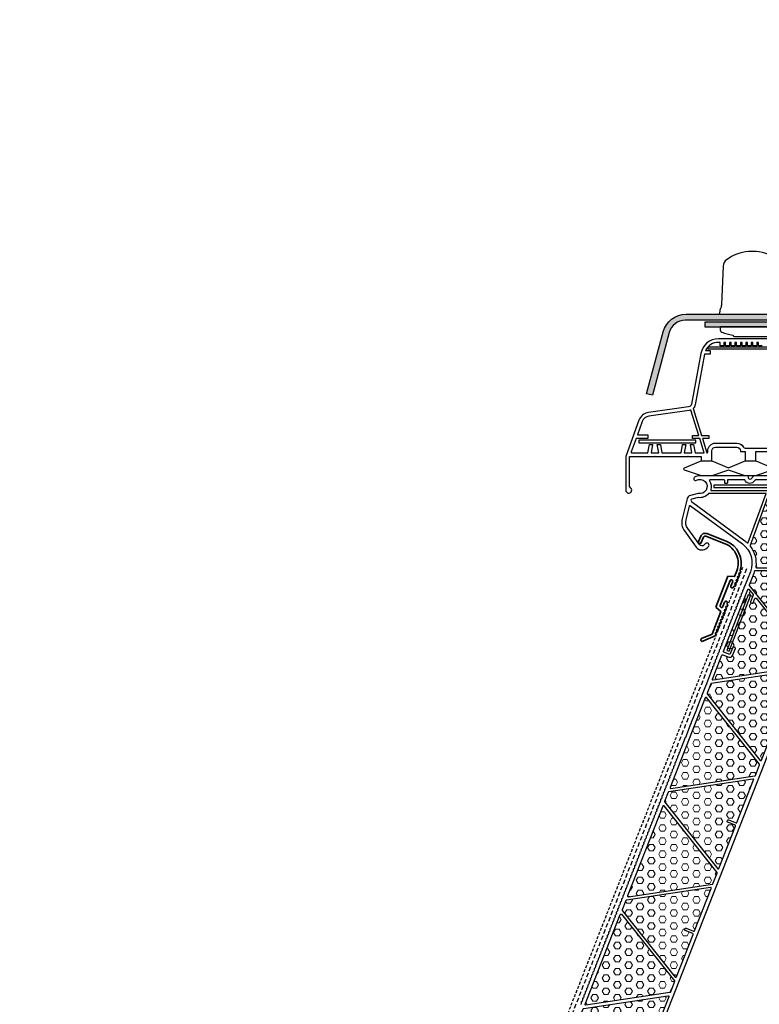
# Model space of a CAD drawing. Units: millimetres. Extents: x -1135 to 154, y 1333 to 2436.
# Drawn here: x -1135 to -823, y 1954 to 2368 of the extents above; entities that cross this region are included whole.
import ezdxf

# ---------------------------------------------------------------- set-up
doc = ezdxf.new("R2010")
doc.units = ezdxf.units.MM
doc.linetypes.add('VERDECKT2', pattern=[0.1875, 0.125, -0.0625])
for name, color, linetype in [('VELUX-DACH', 7, 'Continuous'), ('VELUX-FENSTER', 2, 'Continuous'), ('VELUX-FENSTERSCHRAFFUR', 8, 'Continuous')]:
    doc.layers.add(name, color=color, linetype=linetype)
pattern_1 = [(0, (-3941.5047, -855.1925), (6e-16, 2.7496307), [1.5875, -3.175]), (120, (-3941.5047, -855.1925), (-2.38125, -1.3748153), [1.5875, -3.175]), (60, (-3939.9172, -855.1925), (-2.38125, 1.3748153), [1.5875, -3.175])]

# ---------------------------------------------------------------- blocks, each defined once
blk = doc.blocks.new('CVJ_30_li')
at = {"layer": 'VELUX-FENSTERSCHRAFFUR', "lineweight": 5}
h = blk.add_hatch(dxfattribs=at)
h.set_pattern_fill('HEX', color=256, scale=0.5, style=0)
h.set_pattern_definition(pattern_1)
edge = h.paths.add_edge_path()
edge.add_arc((94.18, 262.5), 0.3, 90, 180, ccw=False)
edge.add_line((94.18, 262.8), (95, 262.8))
edge.add_arc((95, 262.5), 0.3, 0, 90, ccw=False)
edge.add_line((95.3, 262.5), (95.3, 261.6))
edge.add_arc((95.6, 261.6), 0.3, 180, 270)
edge.add_line((95.6, 261.3), (98, 261.3))
edge.add_arc((98, 261.6), 0.3, 270, 360)
edge.add_line((98.3, 261.6), (98.3, 298))
edge.add_arc((98, 298), 0.3, 0, 90)
edge.add_line((98, 298.3), (75.4, 298.3))
edge.add_arc((75.4, 298), 0.3, 90, 180)
edge.add_line((75.1, 298), (75.1, 294.1))
edge.add_arc((75.4, 294.1), 0.3, 180, 270)
edge.add_line((75.4, 293.8), (76.3, 293.8))
edge.add_arc((76.3, 293.5), 0.3, 0, 90, ccw=False)
edge.add_line((76.6, 293.5), (76.6, 292.9))
edge.add_arc((76.3, 292.9), 0.3, -90, 0, ccw=False)
edge.add_line((76.3, 292.6), (72.33, 292.6))
edge.add_arc((72.33, 292.3), 0.3, 90, 160)
edge.add_line((72.05, 292.4), (64.14, 270.66))
edge.add_arc((64.42, 270.56), 0.3, 160, 217.5043)
edge.add_arc((54.9, 263.26), 11.7, -7.9313, 37.5043, ccw=False)
edge.add_arc((66.79, 261.6), 0.3, 172.0687, 270)
edge.add_line((66.79, 261.3), (93.58, 261.3))
edge.add_arc((93.58, 261.6), 0.3, 270, 360)
edge.add_line((93.88, 261.6), (93.88, 262.5))
h = blk.add_hatch(dxfattribs=at)
h.set_pattern_fill('HEX', color=256, scale=0.5, style=0)
h.set_pattern_definition(pattern_1)
edge = h.paths.add_edge_path()
edge.add_line((98.3, 259.8), (98.3, 258.78))
edge.add_arc((80, 258.78), 18.3, 338.587, 360, ccw=False)
edge.add_line((97.04, 252.1), (86.76, 225.88))
edge.add_arc((86.48, 225.99), 0.3, 218.587, 338.587, ccw=False)
edge.add_line((86.24, 225.81), (63.92, 253.79))
edge.add_arc((64.15, 253.97), 0.3, 158.587, 218.587, ccw=False)
edge.add_line((63.87, 254.08), (65.79, 258.98))
edge.add_arc((54.9, 263.26), 11.7, 338.587, 344.3519)
edge.add_line((66.17, 260.1), (98, 260.1))
edge.add_arc((98, 259.8), 0.3, 360, 450, ccw=False)
h = blk.add_hatch(dxfattribs=at)
h.set_pattern_fill('HEX', color=256, scale=0.5, style=0)
h.set_pattern_definition(pattern_1)
edge = h.paths.add_edge_path()
edge.add_line((56.72, 224.35), (57.89, 227.33))
edge.add_arc((57.61, 227.44), 0.3, 338.587, 428.587)
edge.add_line((57.72, 227.72), (57.16, 227.94))
edge.add_arc((57.05, 227.66), 0.3, 68.587, 158.587)
edge.add_line((56.77, 227.77), (55.61, 224.79))
edge.add_line((55.61, 224.79), (53.09, 225.77))
edge.add_arc((53.2, 226.05), 0.3, 158.587, 248.587, ccw=False)
edge.add_line((52.92, 226.16), (63.11, 252.15))
edge.add_arc((63.39, 252.04), 0.3, 38.587, 158.587, ccw=False)
edge.add_line((63.63, 252.22), (65.35, 250.06))
edge.add_arc((65.12, 249.87), 0.3, -21.413, 38.587, ccw=False)
edge.add_line((65.4, 249.76), (64.29, 246.94))
edge.add_arc((64.57, 246.83), 0.3, 158.587, 248.587)
edge.add_line((64.46, 246.56), (65.02, 246.34))
edge.add_arc((65.13, 246.62), 0.3, 248.587, 338.587)
edge.add_line((65.41, 246.51), (66.14, 248.36))
edge.add_arc((66.42, 248.25), 0.3, 38.587, 158.587, ccw=False)
edge.add_line((66.65, 248.43), (85.95, 224.24))
edge.add_arc((85.72, 224.06), 0.3, -21.413, 38.587, ccw=False)
edge.add_line((86, 223.95), (84.24, 219.48))
edge.add_arc((83.97, 219.59), 0.3, 278.587, 338.587, ccw=False)
edge.add_line((84.01, 219.29), (48.62, 213.95))
edge.add_arc((48.57, 214.25), 0.3, 158.587, 278.587, ccw=False)
edge.add_line((48.29, 214.36), (52.26, 224.49))
edge.add_arc((52.54, 224.38), 0.3, 68.587, 158.587, ccw=False)
edge.add_line((52.65, 224.66), (55.17, 223.67))
edge.add_arc((55.61, 224.79), 1.2, 248.587, 338.587)
h = blk.add_hatch(dxfattribs=at)
h.set_pattern_fill('HEX', color=256, scale=0.5, style=0)
h.set_pattern_definition(pattern_1)
edge = h.paths.add_edge_path()
edge.add_line((68.35, 180.19), (46.03, 208.17))
edge.add_arc((46.26, 208.35), 0.3, 158.587, 218.587, ccw=False)
edge.add_line((45.98, 208.46), (47.53, 212.42))
edge.add_arc((47.81, 212.31), 0.3, 458.587, 518.587, ccw=False)
edge.add_line((47.77, 212.61), (83.16, 217.95))
edge.add_arc((83.21, 217.66), 0.3, 338.587, 458.587, ccw=False)
edge.add_line((83.49, 217.55), (76.47, 199.65))
edge.add_arc((76.19, 199.76), 0.3, 248.587, 338.587, ccw=False)
edge.add_line((76.08, 199.48), (72.91, 200.72))
edge.add_arc((72.8, 200.44), 0.3, 428.587, 518.587)
edge.add_line((72.53, 200.55), (72.38, 200.18))
edge.add_arc((72.66, 200.07), 0.3, 518.587, 608.587)
edge.add_line((72.55, 199.79), (75.71, 198.55))
edge.add_arc((75.6, 198.27), 0.3, 338.587, 428.587, ccw=False)
edge.add_line((75.88, 198.16), (68.87, 180.27))
edge.add_arc((68.59, 180.37), 0.3, 218.587, 338.587, ccw=False)
h = blk.add_hatch(dxfattribs=at)
h.set_pattern_fill('HEX', color=256, scale=0.5, style=0)
h.set_pattern_definition(pattern_1)
edge = h.paths.add_edge_path()
edge.add_line((45.74, 206.61), (68.06, 178.63))
edge.add_arc((67.83, 178.44), 0.3, 338.587, 398.587, ccw=False)
edge.add_line((68.11, 178.33), (66.36, 173.86))
edge.add_arc((66.08, 173.97), 0.3, 278.587, 338.587, ccw=False)
edge.add_line((66.12, 173.68), (30.73, 168.33))
edge.add_arc((30.68, 168.63), 0.3, 158.587, 278.587, ccw=False)
edge.add_line((30.4, 168.74), (45.22, 206.53))
edge.add_arc((45.5, 206.42), 0.3, 398.587, 518.587, ccw=False)
h = blk.add_hatch(dxfattribs=at)
h.set_pattern_fill('HEX', color=256, scale=0.5, style=0)
h.set_pattern_definition(pattern_1)
edge = h.paths.add_edge_path()
edge.add_arc((57.72, 152.65), 0.3, 338.587, 428.587, ccw=False)
edge.add_line((57.99, 152.54), (50.98, 134.65))
edge.add_arc((50.7, 134.76), 0.3, 218.587, 338.587, ccw=False)
edge.add_line((50.46, 134.57), (28.14, 162.55))
edge.add_arc((28.37, 162.74), 0.3, 158.587, 218.587, ccw=False)
edge.add_line((28.09, 162.85), (29.64, 166.8))
edge.add_arc((29.92, 166.69), 0.3, 458.587, 518.587, ccw=False)
edge.add_line((29.88, 166.99), (65.27, 172.33))
edge.add_arc((65.32, 172.04), 0.3, 338.587, 458.587, ccw=False)
edge.add_line((65.6, 171.93), (58.58, 154.03))
edge.add_arc((58.3, 154.14), 0.3, 248.587, 338.587, ccw=False)
edge.add_line((58.19, 153.86), (55.02, 155.1))
edge.add_arc((54.92, 154.82), 0.3, 428.587, 518.587)
edge.add_line((54.64, 154.93), (54.49, 154.56))
edge.add_arc((54.77, 154.45), 0.3, 518.587, 608.587)
edge.add_line((54.66, 154.17), (57.83, 152.93))
h = blk.add_hatch(dxfattribs=at)
h.set_pattern_fill('HEX', color=256, scale=0.5, style=0)
h.set_pattern_definition(pattern_1)
edge = h.paths.add_edge_path()
edge.add_line((27.85, 160.99), (50.17, 133.01))
edge.add_arc((49.94, 132.82), 0.3, 338.587, 398.587, ccw=False)
edge.add_line((50.22, 132.71), (48.47, 128.25))
edge.add_arc((48.19, 128.36), 0.3, 278.587, 338.587, ccw=False)
edge.add_line((48.23, 128.06), (12.84, 122.71))
edge.add_arc((12.79, 123.01), 0.3, 158.587, 278.587, ccw=False)
edge.add_line((12.51, 123.12), (27.33, 160.91))
edge.add_arc((27.61, 160.8), 0.3, 398.587, 518.587, ccw=False)
h = blk.add_hatch(dxfattribs=at)
h.set_pattern_fill('HEX', color=256, scale=0.5, style=0)
h.set_pattern_definition(pattern_1)
edge = h.paths.add_edge_path()
edge.add_arc((39.83, 107.04), 0.3, 338.587, 428.587, ccw=False)
edge.add_line((40.11, 106.93), (33.09, 89.03))
edge.add_arc((32.81, 89.14), 0.3, 218.587, 338.587, ccw=False)
edge.add_line((32.57, 88.95), (10.25, 116.93))
edge.add_arc((10.48, 117.12), 0.3, 158.587, 218.587, ccw=False)
edge.add_line((10.2, 117.23), (11.75, 121.19))
edge.add_arc((12.03, 121.08), 0.3, 458.587, 518.587, ccw=False)
edge.add_line((11.99, 121.37), (47.38, 126.72))
edge.add_arc((47.43, 126.42), 0.3, 338.587, 458.587, ccw=False)
edge.add_line((47.71, 126.31), (40.69, 108.42))
edge.add_arc((40.41, 108.52), 0.3, 248.587, 338.587, ccw=False)
edge.add_line((40.3, 108.25), (37.14, 109.49))
edge.add_arc((37.03, 109.21), 0.3, 428.587, 518.587)
edge.add_line((36.75, 109.32), (36.6, 108.94))
edge.add_arc((36.88, 108.83), 0.3, 518.587, 608.587)
edge.add_line((36.77, 108.56), (39.94, 107.31))
h = blk.add_hatch(dxfattribs=at)
h.set_pattern_fill('HEX', color=256, scale=0.5, style=0)
h.set_pattern_definition(pattern_1)
edge = h.paths.add_edge_path()
edge.add_line((-5.38, 77.5), (9.44, 115.29))
edge.add_arc((9.72, 115.18), 0.3, 398.587, 518.587, ccw=False)
edge.add_line((9.96, 115.37), (32.28, 87.39))
edge.add_arc((32.05, 87.2), 0.3, 338.587, 398.587, ccw=False)
edge.add_line((32.33, 87.09), (30.58, 82.63))
edge.add_arc((30.3, 82.74), 0.3, 278.587, 338.587, ccw=False)
edge.add_line((30.34, 82.44), (-5.05, 77.1))
edge.add_arc((-5.1, 77.39), 0.3, 158.587, 278.587, ccw=False)
h = blk.add_hatch(dxfattribs=at)
h.set_pattern_fill('HEX', color=256, scale=0.5, style=0)
h.set_pattern_definition(pattern_1)
edge = h.paths.add_edge_path()
edge.add_line((29.82, 80.69), (22.8, 62.8))
edge.add_arc((22.52, 62.91), 0.3, 248.587, 338.587, ccw=False)
edge.add_line((22.41, 62.63), (19.25, 63.87))
edge.add_arc((19.14, 63.59), 0.3, 428.587, 518.587)
edge.add_line((18.86, 63.7), (18.71, 63.33))
edge.add_arc((18.99, 63.22), 0.3, 518.587, 608.587)
edge.add_line((18.88, 62.94), (22.05, 61.7))
edge.add_arc((21.94, 61.42), 0.3, 338.587, 428.587, ccw=False)
edge.add_line((22.22, 61.31), (15.2, 43.41))
edge.add_arc((14.92, 43.52), 0.3, 218.587, 338.587, ccw=False)
edge.add_line((14.68, 43.33), (-7.64, 71.31))
edge.add_arc((-7.41, 71.5), 0.3, 158.587, 218.587, ccw=False)
edge.add_line((-7.69, 71.61), (-6.13, 75.57))
edge.add_arc((-5.86, 75.46), 0.3, 458.587, 518.587, ccw=False)
edge.add_line((-5.9, 75.75), (29.49, 81.1))
edge.add_arc((29.54, 80.8), 0.3, 338.587, 458.587, ccw=False)
at = {"layer": 'VELUX-FENSTER'}
blk.add_line((45.92, 309.71), (46.08, 309.71), dxfattribs=at)
for points in [[(94.49, 357.7), (50.76, 357.7, 0.362461), (43.38, 351.54), (39.49, 330.21, -0.322845), (38.22, 329), (21.28, 326.62, 0.277325), (17.27, 323.38), (11.75, 308.2), (11.75, 293.95, 1.496606), (13.88, 294.83), (13.28, 295.44, -0.198912), (13.25, 295.51), (13.25, 307.95, -0.414214), (13.5, 308.2), (23.85, 308.2), (24, 308.35), (24.15, 308.2), (37.85, 308.2), (38, 308.35), (38.15, 308.2), (43.53, 308.2), (43.53, 306.29), (48, 306.29), (48, 310.55, -0.414214), (49.5, 312.05), (58.5, 312.05, -0.414214), (60, 310.55), (60, 310.2), (62, 310.2), (62, 306.29), (66.47, 306.29), (66.47, 310.2), (79.85, 310.2)], [(69.2, 354.75), (67.6, 354.75), (67.6, 356.2), (66.9, 356.2), (66.9, 354.75), (65.3, 354.75), (65.3, 356.2), (64.6, 356.2), (64.6, 354.75), (63, 354.75), (63, 356.2), (62.3, 356.2), (62.3, 354.75), (60.7, 354.75), (60.7, 356.2), (60, 356.2), (60, 354.75), (58.4, 354.75), (58.4, 356.2), (57.7, 356.2), (57.7, 354.75), (56.1, 354.75), (56.1, 356.2), (55.4, 356.2), (55.4, 354.75), (53.8, 354.75), (53.8, 356.2), (53.1, 356.2), (53.1, 354.75), (51.5, 354.75), (51.5, 356.2), (50.76, 356.2, 0.29076), (45.33, 352.75), (47.33, 352.75), (47.33, 351.25), (44.85, 351.25, 0.000343), (44.85, 351.24), (40.97, 329.94, -0.154779), (40.12, 328.34), (43.65, 317), (46.69, 317), (46.69, 315.7), (44.06, 315.7), (45.92, 309.71, 0.493177), (46.3, 310), (46.3, 310.55, -0.414214), (49.5, 313.75), (58.5, 313.75, -0.264254), (61.25, 312.19, 0.264254), (62.11, 311.7), (77.55, 311.7)], [(1.24, 3.17), (98.62, 251.48, 0.093705)], [(98, 300), (65.91, 300, 0.198912), (65.56, 299.85), (64.35, 298.65, -0.668179), (63.5, 299), (63.5, 299.5, 0.414214), (63, 300), (43, 300, 0.131326), (40.76, 299.4, 1), (41.5, 298.1, -1.49324), (42.23, 292.6), (39, 291.73, 0.272631), (37.58, 290.29), (35.48, 281.85, 0.221695), (36.44, 276.88), (41.43, 270.01, 0.466308), (46.02, 269.69), (46.57, 270.25, 1), (45.34, 271.44), (44.79, 270.87, -0.466308), (42.81, 271.01), (37.82, 277.87, -0.221695), (37.13, 281.44), (38.56, 287.22, -0.534023), (39.03, 287.39), (60.84, 271.3, -0.339454), (64.21, 259.6), (61.78, 253.41, -0.213422), (61.55, 253.18, 0.447214), (61.44, 252.91, -0.213422), (61.46, 252.58), (61.24, 252.02, -0.213422), (61, 251.79, 0.447214), (60.89, 251.51, -0.213422), (60.91, 251.18), (60.69, 250.62, -0.213422), (60.45, 250.39, 0.447214), (60.35, 250.11, -0.213422), (60.36, 249.79), (60.14, 249.22, -0.213422), (59.91, 249, 0.447214), (59.8, 248.72, -0.213422), (59.81, 248.39), (59.59, 247.83, -0.213422), (59.36, 247.6, 0.447214), (59.25, 247.32, -0.213422), (59.27, 247), (59.04, 246.43, -0.213422), (58.81, 246.2, 0.447214), (58.7, 245.93, -0.213422), (58.72, 245.6), (58.5, 245.04, -0.213422), (58.26, 244.81, 0.447214), (58.16, 244.53, -0.213422), (58.17, 244.2), (57.95, 243.64, -0.213422), (57.72, 243.41, 0.447214), (57.61, 243.13, -0.213422), (57.62, 242.81), (57.4, 242.24, -0.213422), (57.17, 242.01, 0.447214), (57.06, 241.74, -0.213422), (57.08, 241.41), (56.85, 240.85, -0.213422), (56.62, 240.62, 0.447214), (56.51, 240.34, -0.213422), (56.53, 240.01), (56.31, 239.45, -0.213422), (56.07, 239.22, 0.447214), (55.96, 238.94, -0.213422), (55.98, 238.62), (55.76, 238.05, -0.213422), (55.53, 237.82, 0.447214), (55.42, 237.55, -0.213422), (55.43, 237.22), (55.21, 236.66, -0.213422), (54.98, 236.43, 0.447214), (54.87, 236.15, -0.213422), (54.88, 235.82), (54.66, 235.26, -0.213422), (54.43, 235.03, 0.447214), (54.32, 234.75, -0.213422), (54.34, 234.43), (54.12, 233.86, -0.213422), (53.88, 233.63, 0.447214), (53.77, 233.36, -0.213422), (53.79, 233.03), (53.57, 232.47, -0.213422), (53.34, 232.24, 0.447214), (53.23, 231.96, -0.213422), (53.24, 231.63), (53.02, 231.07, -0.213422), (52.79, 230.84, 0.447214), (52.68, 230.56, -0.213422), (52.69, 230.24), (52.47, 229.67, -0.213422), (52.24, 229.45, 0.447214), (52.13, 229.17, -0.213422), (52.15, 228.84), (51.93, 228.28, -0.213422), (51.69, 228.05, 0.447214), (51.58, 227.77, -0.213422), (51.6, 227.44), (51.38, 226.88, -0.213422), (51.14, 226.65, 0.447214), (51.04, 226.37, -0.213422), (51.05, 226.05), (50.83, 225.48, -0.213422), (50.6, 225.26, 0.447214), (50.49, 224.98, -0.213422), (50.5, 224.65), (50.28, 224.09, -0.213422), (50.05, 223.86, 0.447214), (49.94, 223.58, -0.213422), (49.96, 223.26), (49.74, 222.69, -0.213422), (49.5, 222.46, 0.447214), (49.39, 222.19, -0.213422), (49.41, 221.86), (49.19, 221.3, -0.213422), (48.95, 221.07, 0.447214), (48.85, 220.79, -0.213422), (48.86, 220.46), (48.64, 219.9, -0.213422), (48.41, 219.67, 0.447214), (48.3, 219.39, -0.213422), (48.31, 219.07), (48.09, 218.5, -0.213422), (47.86, 218.27, 0.447214), (47.75, 218, -0.213422), (47.77, 217.67), (45.88, 212.87, -0.5), (45.74, 212.5, -0.5), (45.59, 212.13), (43.69, 207.29, -0.5), (43.55, 206.91, -0.5), (43.4, 206.54), (41.5, 201.7, -0.5), (41.36, 201.33, -0.5), (41.21, 200.96), (39.31, 196.12, -0.5), (39.17, 195.74, -0.5), (39.02, 195.37), (37.12, 190.53, -0.5), (36.98, 190.16, -0.5), (36.83, 189.78), (34.95, 184.99, -0.213422), (34.72, 184.76, 0.447214), (34.61, 184.48, -0.213422), (34.62, 184.15), (34.4, 183.59, -0.213422), (34.17, 183.36, 0.447214), (34.06, 183.08, -0.213422), (34.07, 182.76), (33.85, 182.19, -0.213422), (33.62, 181.97, 0.447214), (33.51, 181.69, -0.213422), (33.53, 181.36), (33.31, 180.8, -0.213422), (33.07, 180.57, 0.447214), (32.96, 180.29, -0.213422), (32.98, 179.97), (32.76, 179.4, -0.213422), (32.53, 179.17, 0.447214), (32.42, 178.9, -0.213422), (32.43, 178.57), (32.21, 178.01, -0.213422), (31.98, 177.78, 0.447214), (31.87, 177.5, -0.213422), (31.88, 177.17), (31.66, 176.61, -0.213422), (31.43, 176.38, 0.447214), (31.32, 176.1, -0.213422), (31.34, 175.78), (31.12, 175.21, -0.213422), (30.88, 174.98, 0.447214), (30.77, 174.71, -0.213422), (30.79, 174.38), (30.57, 173.82, -0.213422), (30.33, 173.59, 0.447214), (30.23, 173.31, -0.213422), (30.24, 172.98), (30.02, 172.42, -0.213422), (29.79, 172.19, 0.447214), (29.68, 171.91, -0.213422), (29.69, 171.59), (29.47, 171.02, -0.213422), (29.24, 170.79, 0.447214), (29.13, 170.52, -0.213422), (29.15, 170.19), (28.93, 169.63, -0.213422), (28.69, 169.4, 0.447214), (28.58, 169.12, -0.213422), (28.6, 168.79), (28.38, 168.23, -0.213422), (28.14, 168, 0.447214), (28.04, 167.72, -0.213422), (28.05, 167.4), (27.83, 166.83, -0.213422), (27.6, 166.6, 0.447214), (27.49, 166.33, -0.213422), (27.5, 166), (27.28, 165.44, -0.213422), (27.05, 165.21, 0.447214), (26.94, 164.93, -0.213422), (26.96, 164.6), (26.73, 164.04, -0.213422), (26.5, 163.81, 0.447214), (26.39, 163.53, -0.213422), (26.41, 163.21), (26.19, 162.64, -0.213422), (25.95, 162.42, 0.447214), (25.85, 162.14, -0.213422), (25.86, 161.81), (25.64, 161.25, -0.213422), (25.41, 161.02, 0.447214), (25.3, 160.74, -0.213422), (25.31, 160.41), (25.09, 159.85, -0.213422), (24.86, 159.62, 0.447214), (24.75, 159.34, -0.213422), (24.77, 159.02), (24.54, 158.45, -0.213422), (24.31, 158.23, 0.447214), (24.2, 157.95, -0.213422), (24.22, 157.62), (24, 157.06, -0.213422), (23.76, 156.83, 0.447214), (23.65, 156.55, -0.213422), (23.67, 156.23), (23.45, 155.66, -0.213422), (23.22, 155.43, 0.447214), (23.11, 155.16, -0.213422), (23.12, 154.83), (22.9, 154.27, -0.213422), (22.67, 154.04, 0.447214), (22.56, 153.76, -0.213422), (22.57, 153.43), (22.35, 152.87, -0.213422), (22.12, 152.64, 0.447214), (22.01, 152.36, -0.213422), (22.03, 152.04), (21.81, 151.47, -0.213422), (21.57, 151.24, 0.447214), (21.46, 150.97, -0.213422), (21.48, 150.64), (21.26, 150.08, -0.213422), (21.03, 149.85, 0.447214), (20.92, 149.57, -0.213422), (20.93, 149.24), (20.71, 148.68, -0.213422), (20.48, 148.45, 0.447214), (20.37, 148.17, -0.213422), (20.38, 147.85), (20.16, 147.28, -0.213422), (19.93, 147.05, 0.447214), (19.82, 146.78, -0.213422), (19.84, 146.45), (19.62, 145.89, -0.213422), (19.38, 145.66, 0.447214), (19.27, 145.38, -0.213422), (19.29, 145.05), (19.07, 144.49, -0.213422), (18.83, 144.26, 0.447214), (18.73, 143.98, -0.213422), (18.74, 143.66), (18.52, 143.09, -0.213422), (18.29, 142.86, 0.447214), (18.18, 142.59, -0.213422), (18.19, 142.26), (17.97, 141.7, -0.213422), (17.74, 141.47, 0.447214), (17.63, 141.19, -0.213422), (17.65, 140.86), (17.42, 140.3, -0.213422), (17.19, 140.07, 0.447214), (17.08, 139.79, -0.213422), (17.1, 139.47), (16.88, 138.9, -0.213422), (16.64, 138.68, 0.447214), (16.54, 138.4, -0.213422), (16.55, 138.07), (16.33, 137.51, -0.213422), (16.1, 137.28, 0.447214), (15.99, 137, -0.213422), (16, 136.67), (15.78, 136.11, -0.213422), (15.55, 135.88, 0.447214), (15.44, 135.6, -0.213422), (15.46, 135.28), (15.23, 134.71, -0.213422), (15, 134.49, 0.447214), (14.89, 134.21, -0.213422), (14.91, 133.88), (14.69, 133.32, -0.213422), (14.45, 133.09, 0.447214), (14.34, 132.81, -0.213422), (14.36, 132.49), (14.14, 131.92, -0.213422), (13.91, 131.69, 0.447214), (13.8, 131.42, -0.213422), (13.81, 131.09), (13.59, 130.53, -0.213422), (13.36, 130.3, 0.447214), (13.25, 130.02, -0.213422), (13.26, 129.69), (13.04, 129.13, -0.213422), (12.81, 128.9, 0.447214), (12.7, 128.62, -0.213422), (12.72, 128.3), (12.5, 127.73, -0.213422), (12.26, 127.5, 0.447214), (12.15, 127.23, -0.213422), (12.17, 126.9), (11.95, 126.34, -0.213422), (11.72, 126.11, 0.447214), (11.61, 125.83, -0.213422), (11.62, 125.5), (11.4, 124.94, -0.213422), (11.17, 124.71, 0.447214), (11.06, 124.43, -0.213422), (11.07, 124.11), (10.85, 123.54, -0.213422), (10.62, 123.31, 0.447214), (10.51, 123.04, -0.213422), (10.53, 122.71), (10.31, 122.15, -0.213422), (10.07, 121.92, 0.447214), (9.96, 121.64, -0.213422), (9.98, 121.31), (9.76, 120.75, -0.213422), (9.52, 120.52, 0.447214), (9.42, 120.24, -0.213422), (9.43, 119.92), (9.21, 119.35, -0.213422), (8.98, 119.12, 0.447214), (8.87, 118.85, -0.213422), (8.88, 118.52), (8.66, 117.96, -0.213422), (8.43, 117.73, 0.447214), (8.32, 117.45, -0.213422), (8.34, 117.12), (8.12, 116.56, -0.213422), (7.88, 116.33, 0.447214), (7.77, 116.05, -0.213422), (7.79, 115.73), (7.57, 115.16, -0.213422), (7.33, 114.94, 0.447214), (7.23, 114.66, -0.213422), (7.24, 114.33), (7.02, 113.77, -0.213422), (6.79, 113.54, 0.447214), (6.68, 113.26, -0.213422), (6.69, 112.94), (6.47, 112.37, -0.213422), (6.24, 112.14, 0.447214), (6.13, 111.86, -0.213422), (6.15, 111.54), (5.92, 110.97, -0.213422), (5.69, 110.75, 0.447214), (5.58, 110.47, -0.213422), (5.6, 110.14), (5.38, 109.58, -0.213422), (5.14, 109.35, 0.447214), (5.04, 109.07, -0.213422), (5.05, 108.75), (4.83, 108.18, -0.213422), (4.6, 107.95, 0.447214), (4.49, 107.68, -0.213422), (4.5, 107.35), (4.28, 106.79, -0.213422), (4.05, 106.56, 0.447214), (3.94, 106.28, -0.213422), (3.96, 105.95), (3.73, 105.39, -0.213422), (3.5, 105.16, 0.447214), (3.39, 104.88, -0.213422), (3.41, 104.56), (3.19, 103.99, -0.213422), (2.95, 103.76, 0.447214), (2.84, 103.49, -0.213422), (2.86, 103.16), (2.64, 102.6, -0.213422), (2.41, 102.37, 0.447214), (2.3, 102.09, -0.213422), (2.31, 101.76), (2.09, 101.2, -0.213422), (1.86, 100.97, 0.447214), (1.75, 100.69, -0.213422), (1.76, 100.37), (1.54, 99.8, -0.213422), (1.31, 99.57, 0.447214), (1.2, 99.3, -0.213422), (1.22, 98.97), (1, 98.41, -0.213422), (0.76, 98.18, 0.447214), (0.65, 97.9, -0.213422), (0.67, 97.57), (0.45, 97.01, -0.213422), (0.22, 96.78, 0.447214), (0.11, 96.5, -0.213422), (0.12, 96.18), (-0.1, 95.61, -0.213422), (-0.33, 95.38, 0.447214), (-0.44, 95.11, -0.213422), (-0.43, 94.78), (-0.65, 94.22, -0.213422), (-0.88, 93.99, 0.447214), (-0.99, 93.71, -0.213422), (-0.97, 93.38), (-1.19, 92.82, -0.213422), (-1.43, 92.59, 0.447214), (-1.54, 92.31, -0.213422), (-1.52, 91.99), (-1.74, 91.42, -0.213422), (-1.98, 91.2, 0.447214), (-2.08, 90.92, -0.213422), (-2.07, 90.59), (-2.29, 90.03, -0.213422), (-2.52, 89.8, 0.447214), (-2.63, 89.52, -0.213422), (-2.62, 89.2), (-2.84, 88.63, -0.213422), (-3.07, 88.4, 0.447214), (-3.18, 88.13, -0.213422), (-3.16, 87.8), (-3.39, 87.24, -0.213422), (-3.62, 87.01, 0.447214), (-3.73, 86.73, -0.213422), (-3.71, 86.4), (-3.93, 85.84, -0.213422), (-4.17, 85.61, 0.447214), (-4.27, 85.33, -0.213422), (-4.26, 85.01), (-4.48, 84.44, -0.213422), (-4.71, 84.21, 0.447214), (-4.82, 83.94, -0.213422), (-4.81, 83.61), (-5.03, 83.05, -0.213422), (-5.26, 82.82, 0.447214), (-5.37, 82.54, -0.213422), (-5.35, 82.21), (-5.58, 81.65, -0.213422), (-5.81, 81.42, 0.447214), (-5.92, 81.14, -0.213422), (-5.9, 80.82), (-6.12, 80.25, -0.213422), (-6.36, 80.02, 0.447214), (-6.47, 79.75, -0.213422), (-6.45, 79.42), (-6.67, 78.86, -0.213422), (-6.9, 78.63, 0.447214), (-7.01, 78.35, -0.213422), (-7, 78.02), (-7.22, 77.46, -0.213422)], [(72.05, 292.4), (64.14, 270.66, 0.256311), (64.18, 270.38, -0.200889), (66.49, 261.64, 0.455364), (66.79, 261.3), (93.58, 261.3, 0.414214)], [(63.33, 271.96), (70.85, 292.6), (46.84, 292.6, 0.222648), (46.61, 292.49, -0.263024), (42.29, 290.85), (39.55, 290.12, 0.628437), (39.39, 289.24), (61.85, 272.67, -0.0278), (62.85, 271.84, 0.536098), (63.33, 271.96)], [(84.01, 219.29), (48.62, 213.95, -0.57735), (48.29, 214.36), (52.26, 224.49, -0.414214), (52.65, 224.66), (55.17, 223.67, 0.414214), (56.72, 224.35), (57.89, 227.33, 0.414214), (57.72, 227.72), (57.16, 227.94, 0.414214), (56.77, 227.77), (55.61, 224.79), (53.09, 225.77, -0.414214), (52.92, 226.16), (63.11, 252.15, -0.57735), (63.63, 252.22), (65.35, 250.06, -0.267949), (65.4, 249.76), (64.29, 246.94, 0.414214), (64.46, 246.56), (65.02, 246.34, 0.414214), (65.41, 246.51), (66.14, 248.36, -0.57735), (66.65, 248.43), (85.95, 224.24, -0.267949)]]:
    blk.add_lwpolyline(points, format="xyb", dxfattribs=at)
at = {"layer": 'VELUX-FENSTER', "color": 55}
blk.add_lwpolyline([(73.29, 359.24, 0.054415), (77.87, 360.45, 0.305627), (78.52, 361.36), (78.54, 362.7), (51.54, 362.7), (51.56, 361.36, 0.305627), (52.2, 360.45, 0.054415), (56.79, 359.24, -0.342775), (57.04, 358.97, 0.385089), (57.34, 358.7), (72.74, 358.7, 0.385089), (73.04, 358.97, -0.342775)], format="xyb", close=True, dxfattribs=at)
at = {"layer": 'VELUX-FENSTER'}
for points in [[(46.42, 354.29), (85.42, 354.29, -0.414214), (88.42, 351.29), (88.42, 317.29, -0.414214), (85.42, 314.29), (73.42, 314.29), (73.42, 315.29), (85.42, 315.29, 0.414214), (87.42, 317.29), (87.42, 351.29, 0.414214), (85.42, 353.29), (46.42, 353.29)], [(14.25, 309.7), (21.06, 309.7), (21.68, 313.2), (23, 313.2), (22.38, 309.7), (25.62, 309.7), (25, 313.2), (26.32, 313.2), (26.94, 309.7), (35.06, 309.7), (35.68, 313.2), (37, 313.2), (36.38, 309.7), (39.62, 309.7), (39, 313.2), (40.32, 313.2), (40.94, 309.7), (44.77, 309.7), (42.9, 315.7), (39.8, 315.7), (39.8, 317), (42.5, 317), (39.16, 327.71, -0.062897), (38.44, 327.52), (21.48, 325.13, 0.277325), (18.68, 322.86), (16.62, 317.2), (21, 317.2), (21, 315.7), (16.08, 315.7), (14.01, 310.04, 0.520567)], [(47.8, 293.8), (73.6, 293.8, 0.414214), (73.9, 294.1), (73.9, 298, 0.414214), (73.6, 298.3), (66.41, 298.3), (65.56, 297.44, -0.556861), (61.91, 298.3), (54.6, 298.3), (54.6, 297.1, -0.414214), (54.3, 296.8), (53.7, 296.8, -0.414214), (53.4, 297.1), (53.4, 298, 0.414214), (53.1, 298.3), (47.33, 298.3, 0.57735), (47.07, 297.85, -0.204635), (47.51, 294.18, 0.5)], [(63.92, 253.79, -0.267949), (63.87, 254.08), (65.79, 258.98, 0.025159), (66.17, 260.1), (98, 260.1, -0.414214), (98.3, 259.8), (98.3, 258.78, -0.093705), (97.04, 252.1), (86.76, 225.88, -0.57735), (86.24, 225.81)], [(72.55, 199.79, -0.414214), (72.38, 200.18), (72.53, 200.55, -0.414214), (72.91, 200.72), (76.08, 199.48, 0.414214), (76.47, 199.65), (83.49, 217.55, 0.57735), (83.16, 217.95), (47.77, 212.61, 0.267949), (47.53, 212.42), (45.98, 208.46, 0.267949), (46.03, 208.17), (68.35, 180.19, 0.57735), (68.87, 180.27), (75.88, 198.16, 0.414214), (75.71, 198.55)], [(66.12, 173.68, 0.267949), (66.36, 173.86), (68.11, 178.33, 0.267949), (68.06, 178.63), (45.74, 206.61, 0.57735), (45.22, 206.53), (30.4, 168.74, 0.57735), (30.73, 168.33)], [(54.66, 154.17, -0.414214), (54.49, 154.56), (54.64, 154.93, -0.414214), (55.02, 155.1), (58.19, 153.86, 0.414214), (58.58, 154.03), (65.6, 171.93, 0.57735), (65.27, 172.33), (29.88, 166.99, 0.267949), (29.64, 166.8), (28.09, 162.85, 0.267949), (28.14, 162.55), (50.46, 134.57, 0.57735), (50.98, 134.65), (57.99, 152.54, 0.414214), (57.83, 152.93)], [(48.23, 128.06, 0.267949), (48.47, 128.25), (50.22, 132.71, 0.267949), (50.17, 133.01), (27.85, 160.99, 0.57735), (27.33, 160.91), (12.51, 123.12, 0.57735), (12.84, 122.71)], [(36.77, 108.56, -0.414214), (36.6, 108.94), (36.75, 109.32, -0.414214), (37.14, 109.49), (40.3, 108.25, 0.414214), (40.69, 108.42), (47.71, 126.31, 0.57735), (47.38, 126.72), (11.99, 121.37, 0.267949), (11.75, 121.19), (10.2, 117.23, 0.267949), (10.25, 116.93), (32.57, 88.95, 0.57735), (33.09, 89.03), (40.11, 106.93, 0.414214), (39.94, 107.31)], [(-5.05, 77.1, -0.57735), (-5.38, 77.5), (9.44, 115.29, -0.57735), (9.96, 115.37), (32.28, 87.39, -0.267949), (32.33, 87.09), (30.58, 82.63, -0.267949), (30.34, 82.44)], [(22.05, 61.7, -0.414214), (22.22, 61.31), (15.2, 43.41, -0.57735), (14.68, 43.33), (-7.64, 71.31, -0.267949), (-7.69, 71.61), (-6.13, 75.57, -0.267949), (-5.9, 75.75), (29.49, 81.1, -0.57735), (29.82, 80.69), (22.8, 62.8, -0.414214), (22.41, 62.63), (19.25, 63.87, 0.414214), (18.86, 63.7), (18.71, 63.33, 0.414214), (18.88, 62.94)]]:
    blk.add_lwpolyline(points, format="xyb", close=True, dxfattribs=at)
for points in [[(41.2, 314.95), (17.2, 314.95), (17.2, 313.95), (41.2, 313.95)], [(72.82, 296.12), (48.82, 296.12), (48.82, 295.12), (72.82, 295.12)]]:
    blk.add_lwpolyline(points, close=True, dxfattribs=at)
at = {"layer": 'VELUX-FENSTER', "color": 55}
blk.add_lwpolyline([(66.47, 306.29), (73.51, 303.33, -0.691268), (73.47, 302.39), (66.41, 300.03, -0.081002), (66.25, 300), (62.21, 300, -0.081002), (62.05, 300.03), (55, 302.39), (47.95, 300.03, -0.081002), (47.79, 300), (43.75, 300, -0.081002), (43.59, 300.03), (36.53, 302.39, -0.691268), (36.49, 303.33), (43.53, 306.29), (48, 306.29), (55, 303.34), (62, 306.29), (66.47, 306.29)], format="xyb", dxfattribs=at)
at = {"layer": 'VELUX-FENSTER'}
blk.add_lwpolyline([(54.37, 226.48), (55.3, 226.12), (64.26, 249.46), (63.32, 249.82), (54.37, 226.48)], dxfattribs=at)
blk = doc.blocks.new('ISJ_2-schalig_CVJ_30_li')
at = {"layer": 'VELUX-FENSTERSCHRAFFUR', "true_color": 0xadddf7}
h = blk.add_hatch(color=141, dxfattribs=at)
h.dxf.hatch_style = 1
h.paths.add_polyline_path([(291.27, 489.12), (291.27, 491.78, 0.091882), (95.99, 378.21, 0.148285), (94.15, 375.25), (92.8, 370.22, -0.339454), (89.91, 368), (37.15, 368, 0.339454), (27.5, 360.59), (20.52, 334.56), (22.94, 333.92), (30.01, 360.31, -0.339454), (36.77, 365.5), (89.52, 365.5, 0.339454), (95.32, 369.95), (96.84, 375.63, -0.091945)])
h.paths.add_polyline_path([(291.27, 459.78), (291.27, 461.88, 0.079312), (100.04, 364.7), (45.04, 364.7), (45.04, 362.7), (100.04, 362.7, 0.139632), (101.09, 363, -0.079125)], flags=17)
at = {"layer": 'VELUX-FENSTER', "color": 57}
for points in [[(292, 489.39, 0.092263), (96.84, 375.63), (95.32, 369.95, -0.339454), (89.52, 365.5), (36.77, 365.5, 0.339454), (30.01, 360.31), (22.94, 333.92), (20.52, 334.56), (27.5, 360.59, -0.339454), (37.15, 368), (89.91, 368, 0.339454), (92.8, 370.22), (94.15, 375.25, -0.148285), (95.99, 378.21, -0.092199), (292, 492.04)], [(292, 462.11, 0.079597), (100.04, 364.7), (45.04, 364.7), (45.04, 362.7), (100.04, 362.7, 0.139632), (101.09, 363, -0.079411), (292, 460.01, -0.058889)]]:
    blk.add_lwpolyline(points, format="xyb", dxfattribs=at)
at = {"layer": 'VELUX-FENSTER', "color": 8}
blk.add_lwpolyline([(78.99, 368), (78.77, 369.27, 0.043661), (78.54, 370.11), (78.33, 370.69, -0.076507), (78.03, 372.18), (77.33, 388.31, 0.229097), (75.88, 390.99, 0.135146), (66.68, 394.43), (65.04, 394.43), (63.4, 394.43, 0.135146), (54.2, 390.99, 0.229097), (52.75, 388.31), (52.05, 372.18, -0.076507), (51.75, 370.69), (51.54, 370.11, 0.043661), (51.31, 369.27), (51.09, 368)], format="xyb", dxfattribs=at)
blk = doc.blocks.new('ZZZ 210J_30_li')
at = {"layer": 'VELUX-FENSTER', "color": 4, "linetype": 'Continuous', "lineweight": 35}
blk.add_lwpolyline([(49.64, 244.67), (54.75, 257.7), (57.59, 257.56), (58.54, 259.98, 0.414214), (53.56, 271.38), (45.46, 274.56, 0.414214), (44.42, 274.1), (43.54, 271.87, -1), (42.43, 272.31), (43.3, 274.54, -0.414214), (45.89, 275.67), (54.01, 272.49, -0.396016), (59.88, 260.12), (60.13, 259.55, -0.414214), (60.03, 259.29), (59.46, 259.04), (59.34, 258.72), (59.59, 258.15, -0.414214), (59.48, 257.89), (58.91, 257.64), (58.79, 257.33), (59.04, 256.76, -0.414214), (58.94, 256.49), (58.36, 256.24), (58.24, 255.93), (58.49, 255.36, -0.414214), (58.39, 255.1), (57.82, 254.85), (57.68, 254.49), (57.93, 253.92, -0.414214), (57.82, 253.66), (57.25, 253.41), (57.14, 253.11, -1), (56.02, 253.55), (56.77, 255.46, 1), (55.65, 255.9), (51.53, 245.38, 1), (52.64, 244.94), (53.39, 246.85, -1), (54.51, 246.41), (54.39, 246.12), (54.64, 245.54, -0.414214), (54.54, 245.28), (53.97, 245.03), (53.83, 244.68), (54.08, 244.1, -0.414214), (53.98, 243.84), (53.4, 243.59), (53.28, 243.28), (53.53, 242.71, -0.414214), (53.43, 242.44), (52.86, 242.19), (52.74, 241.88), (52.99, 241.31, -0.414214), (52.88, 241.05), (52.31, 240.8), (52.19, 240.49), (52.44, 239.91, -0.414214), (52.33, 239.65), (51.76, 239.4), (51.64, 239.09), (51.89, 238.52, -0.414214), (51.79, 238.25), (51.22, 238), (51.11, 237.74), (51.36, 237.16, -0.414214), (51.26, 236.9), (50.69, 236.65), (50.56, 236.34), (50.81, 235.77, -0.414214), (50.71, 235.5), (50.14, 235.25), (50.02, 234.94), (50.27, 234.37, -0.414214), (50.16, 234.11), (49.59, 233.86), (49.47, 233.55), (49.72, 232.97, -0.414214), (49.62, 232.71), (44.19, 230.34, -1), (43.71, 231.44), (48.11, 233.36), (51.82, 242.84)], format="xyb", close=True, dxfattribs=at)

msp = doc.modelspace()

# ---------------------------------------------------------------- linework, layer by layer
at = {"layer": 'VELUX-DACH', "color": 3, "linetype": 'VERDECKT2', "ltscale": 10}
msp.add_lwpolyline([(-830.4, 2137.54), (-923.04, 1901.3, -0.266019), (-925.53, 1899.3), (-1038.29, 1881.44, -0.03929), (-1041.14, 1881.22), (-1134.87, 1881.22)], format="xyb", dxfattribs=at)
at = {"layer": 'VELUX-DACH', "color": 3, "linetype": 'VERDECKT2', "ltscale": 15}
msp.add_lwpolyline([(-828.74, 2136.89), (-921.38, 1900.65, -0.266019), (-925.25, 1897.54), (-1038.01, 1879.68, -0.03929), (-1041.14, 1879.43), (-1134.87, 1879.43)], format="xyb", dxfattribs=at)

# ---------------------------------------------------------------- block references
at = {"layer": 'VELUX-FENSTER'}
for name in ['ISJ_2-schalig_CVJ_30_li', 'CVJ_30_li', 'ZZZ 210J_30_li']:
    msp.add_blockref(name, (-891.37, 1876.1), dxfattribs=at)

doc.saveas('drawing.dxf')
